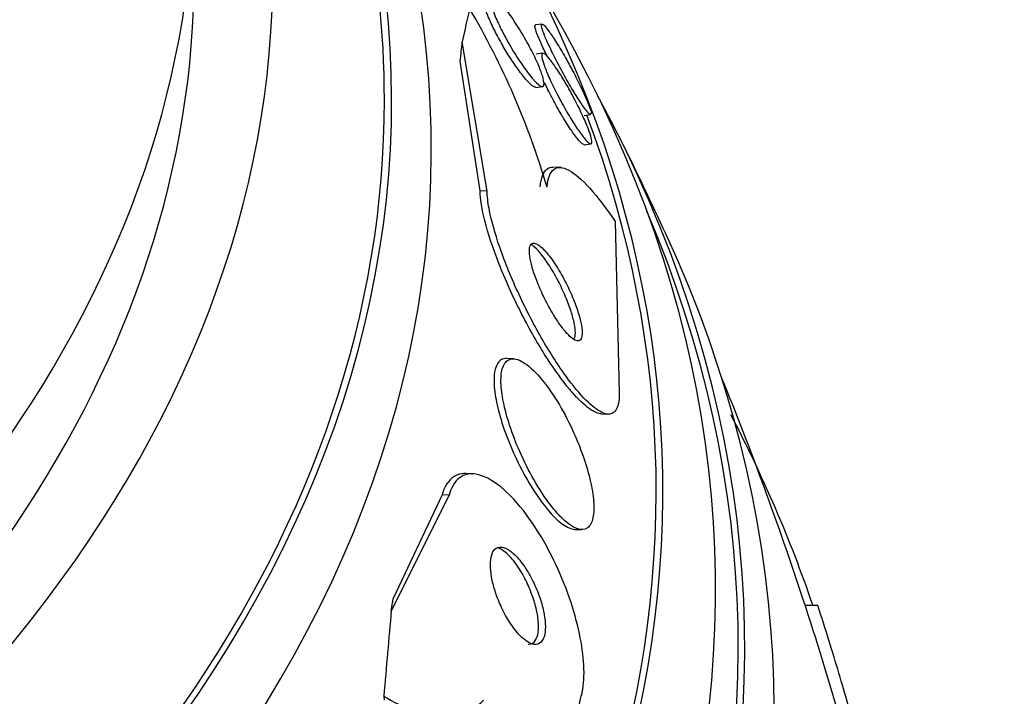
# Paper-space layout 'Layout1' of a CAD drawing. Units: millimetres. Extents: x 0 to 1576, y 0 to 2568.
# Drawn here: x 337 to 345, y 686 to 692 of the extents above; entities that cross this region are included whole.
import ezdxf
from ezdxf import colors
from ezdxf.entities.mleader import LeaderData, LeaderLine
from ezdxf.math import Vec2, Vec3

# ---------------------------------------------------------------- set-up
doc = ezdxf.new("R2010")
doc.units = ezdxf.units.MM
doc.layers.add('DV7_Défaut', color=7, linetype='Continuous')
doc.layers.add('Défaut', color=7, linetype='Continuous')

# ---------------------------------------------------------------- blocks, each defined once
blk = doc.blocks.new('_DOT')
at = {"color": 0}
blk.add_line((0, 0), (-1, 0), dxfattribs=at)
at = {"color": 0, "const_width": 0.333}
blk.add_lwpolyline([(-0.1665, 0, 1), (0.1665, 0, 1)], format="xyb", close=True, dxfattribs=at)
blk = doc.blocks.new('SE6')
at = {"layer": 'DV7_Défaut', "color": 7, "linetype": 'Continuous'}
for p, q in [((341.2451, 691.6819), (341.1907, 691.6751)), ((340.7857, 690.2869), (340.579, 691.532)), ((341.2517, 691.4379), (341.1961, 691.4309)), ((340.7272, 690.2893), (340.5626, 691.3728)), ((341.1913, 691.1536), (341.2464, 691.1605)), ((341.5951, 690.9196), (341.6485, 690.9263)), ((341.5955, 690.6747), (341.65, 690.6816)), ((341.4052, 690.4848), (341.3478, 690.4871)), ((340.7857, 690.2869), (340.7272, 690.2893)), ((341.8542, 690.0349), (341.8874, 688.6081)), ((341.0103, 688.8891), (340.9536, 688.8915)), ((341.7366, 688.43), (341.7914, 688.4277)), ((340.6742, 687.9289), (340.6157, 687.9314)), ((340.4697, 687.7531), (339.9874, 686.7886)), ((340.4112, 687.7555), (340.0038, 686.8914)), ((340.4697, 687.7531), (340.4112, 687.7555)), ((341.5138, 687.467), (341.5689, 687.4647)), ((343.5427, 686.8317), (343.4376, 686.8317)), ((341.1071, 684.0449), (341.5714, 686.0743))]:
    blk.add_line(p, q, dxfattribs=at)
for centre, radius, start, end in [((316.3452, 677.986), 28.55, 28.15645, 30.98268), ((334.9632, 688.4622), 6.5901, 16.38487, 30.52023), ((316.3452, 677.986), 28.55, 24.72465, 26.49641), ((316.3452, 677.986), 28.5, 18.18631, 22.15342), ((332.9506, 683.2323), 11.1485, 18.85855, 27.74909), ((316.3452, 677.986), 28.5, 13.84409, 18.18631)]:
    blk.add_arc(centre, radius, start, end, dxfattribs=at)
for centre, major_axis, ratio, start_param, end_param in [((357.4049, 677.8306), (-38.9684, -67.4953), 0.57735, 3.144122, 5.148721), ((361.1136, 675.6893), (-35.3745, -61.2705), 0.57735, 3.120457, 5.148721), ((359.541, 676.5973), (-36.8486, -63.8236), 0.57735, 3.48793, 5.148721), ((361.8592, 675.2588), (-33.5644, -58.1353), 0.57735, 2.856329, 5.148721), ((361.461, 675.4888), (-34.785, -60.2493), 0.57735, 3.616559, 5.148721), ((361.9111, 675.2289), (-32.9258, -57.0291), 0.57735, 3.369088, 5.148721), ((360.1722, 676.2328), (-36.3885, -63.0267), 0.57735, 4.036043, 5.110449), ((357.9735, 677.5023), (-38.2556, -66.2607), 0.57735, 4.206449, 5.111591), ((316.3452, 691.05), (-23.6453, 0), 0.57735, 1.646994, 3.64051), ((316.3452, 691.05), (23.585, 0), 0.57735, 0, 0.500313), ((316.3452, 690.6417), (-23.9761, 0), 0.57735, 1.642594, 3.616357), ((316.3452, 692.1047), (-22.6549, 0), 0.57735, 1.670861, 3.45318), ((316.3452, 692.9212), (-22, 0), 0.57735, 0, 3.084401), ((316.3452, 687.784), (-25.9056, 0), 0.57735, 1.757307, 3.456996), ((316.3452, 692.1047), (-22, 0), 0.57735, 1.681711, 3.141593), ((340.2832, 676.991), (0.6422, 15.4496), 0.058636, 0.289379, 0.347095), ((340.4412, 700.0991), (-0.4984, -11.9896), 0.058636, 0.758092, 0.777268), ((316.3452, 686.9675), (-26.3458, 0), 0.57735, 1.580489, 3.441293), ((316.3452, 686.4776), (-26.5884, 0), 0.57735, 1.574493, 3.446829), ((316.3452, 691.05), (23.585, 0), 0.57735, 4.789537, 6.283185), ((316.3452, 687.784), (-25.8505, 0), 0.57735, 1.759995, 3.353458), ((316.3452, 686.4776), (-26.5347, 0), 0.57735, 1.574738, 3.381674), ((316.3452, 685.9469), (-26.8336, 0), 0.57735, 1.578171, 3.401435), ((340.1252, 697.5654), (-0.4984, -11.9896), 0.058636, 0.45613, 0.475306), ((340.2832, 676.991), (0.6422, 15.4496), 0.058636, 0.886303, 0.944562), ((340.0473, 687.918), (-0.083, -1.9971), 0.058636, -0.394898, -0.34705)]:
    blk.add_ellipse(centre, major_axis=major_axis, ratio=ratio, start_param=start_param, end_param=end_param, dxfattribs=at)
for points, knots in [([(340.9051, 691.5229), (340.8829, 691.5621), (340.8612, 691.6028), (340.8418, 691.6418), (340.8224, 691.681), (340.8048, 691.7197), (340.791, 691.7538), (340.7783, 691.785), (340.7685, 691.8134), (340.7625, 691.8361), (340.7568, 691.8576), (340.7544, 691.8747), (340.7551, 691.8864), (340.7559, 691.8984), (340.76, 691.9051), (340.7668, 691.9065), (340.7672, 691.9066), (340.7675, 691.9066), (340.7679, 691.9067)], [0, 0, 0, 0, 0.2111864, 0.2111864, 0.2111864, 0.4237178, 0.4237178, 0.4237178, 0.6184577, 0.6184577, 0.6184577, 0.8018741, 0.8018741, 0.8018741, 0.9906585, 0.9906585, 0.9906585, 1, 1, 1, 1]), ([(341.172, 691.219), (341.1452, 691.2492), (341.1135, 691.2906), (341.0806, 691.3383), (341.0524, 691.3791), (341.0224, 691.4259), (340.9932, 691.4748), (340.9653, 691.5217), (340.9372, 691.5722), (340.9122, 691.621), (340.8902, 691.6639), (340.8699, 691.7068), (340.8539, 691.745), (340.84, 691.778), (340.8289, 691.8083), (340.8217, 691.833), (340.815, 691.856), (340.8115, 691.8746), (340.8113, 691.8879), (340.8111, 691.9014), (340.8142, 691.9096), (340.8201, 691.9126), (340.8265, 691.9158), (340.8364, 691.9129), (340.8487, 691.9047), (340.8626, 691.8955), (340.8798, 691.8794), (340.899, 691.8581), (340.9205, 691.8343), (340.945, 691.8034), (340.9707, 691.7677), (340.998, 691.7298), (341.0274, 691.6854), (341.0565, 691.638), (341.0849, 691.5918), (341.1139, 691.5411), (341.1404, 691.4911), (341.164, 691.4464), (341.1865, 691.4007), (341.2049, 691.3593), (341.2208, 691.3234), (341.2341, 691.2896), (341.2435, 691.2615), (341.252, 691.2359), (341.2574, 691.2142), (341.2595, 691.1981), (341.2615, 691.182), (341.2603, 691.171), (341.2561, 691.1654), (341.2516, 691.1593), (341.2437, 691.1592), (341.2333, 691.1644), (341.2217, 691.1701), (341.2066, 691.1826), (341.1894, 691.2003), (341.1838, 691.206), (341.178, 691.2122), (341.172, 691.219)], [0, 0, 0, 0, 0.076653, 0.076653, 0.076653, 0.141884, 0.141884, 0.141884, 0.204507, 0.204507, 0.204507, 0.259494, 0.259494, 0.259494, 0.306954, 0.306954, 0.306954, 0.350868, 0.350868, 0.350868, 0.395502, 0.395502, 0.395502, 0.444095, 0.444095, 0.444095, 0.498754, 0.498754, 0.498754, 0.559856, 0.559856, 0.559856, 0.624942, 0.624942, 0.624942, 0.688619, 0.688619, 0.688619, 0.745511, 0.745511, 0.745511, 0.794556, 0.794556, 0.794556, 0.839047, 0.839047, 0.839047, 0.88322, 0.88322, 0.88322, 0.930473, 0.930473, 0.930473, 0.983192, 0.983192, 0.983192, 1, 1, 1, 1]), ([(341.2906, 691.4064), (341.2819, 691.4237), (341.2735, 691.4407), (341.2655, 691.4571), (341.2469, 691.4957), (341.2302, 691.5323), (341.2172, 691.5633), (341.2055, 691.5912), (341.1965, 691.6152), (341.191, 691.6332), (341.1858, 691.6505), (341.1837, 691.6627), (341.1847, 691.6692), (341.1852, 691.6727), (341.1867, 691.6746), (341.189, 691.6749)], [0, 0, 0, 0, 0.1164608, 0.1164608, 0.1164608, 0.3886151, 0.3886151, 0.3886151, 0.6342157, 0.6342157, 0.6342157, 0.8704028, 0.8704028, 0.8704028, 1, 1, 1, 1]), ([(341.5917, 690.989), (341.5731, 691.0149), (341.5511, 691.0484), (341.5275, 691.0864), (341.5039, 691.1244), (341.478, 691.1681), (341.452, 691.2139), (341.4261, 691.2595), (341.3992, 691.3088), (341.3741, 691.357), (341.3507, 691.4017), (341.3281, 691.447), (341.3088, 691.4879), (341.2915, 691.5245), (341.2764, 691.5587), (341.265, 691.5869), (341.2546, 691.6127), (341.2471, 691.6343), (341.243, 691.6499), (341.239, 691.6651), (341.2381, 691.6751), (341.2403, 691.6793), (341.2426, 691.6837), (341.2482, 691.6821), (341.2564, 691.6751), (341.2654, 691.6674), (341.2777, 691.6532), (341.2922, 691.6339), (341.3082, 691.6126), (341.3274, 691.5847), (341.3481, 691.5523), (341.3704, 691.5176), (341.3951, 691.4768), (341.4204, 691.4331), (341.446, 691.3889), (341.473, 691.3403), (341.4988, 691.2917), (341.5231, 691.2459), (341.5472, 691.1986), (341.5683, 691.1548), (341.5873, 691.1155), (341.6046, 691.0778), (341.6181, 691.0458), (341.6304, 691.0169), (341.64, 690.9918), (341.6461, 690.9727), (341.6519, 690.9545), (341.6547, 690.9413), (341.6544, 690.9339)], [0, 0, 0, 0, 0.0711908, 0.0711908, 0.0711908, 0.1423672, 0.1423672, 0.1423672, 0.2134056, 0.2134056, 0.2134056, 0.2793371, 0.2793371, 0.2793371, 0.3380401, 0.3380401, 0.3380401, 0.3915584, 0.3915584, 0.3915584, 0.4438025, 0.4438025, 0.4438025, 0.4983547, 0.4983547, 0.4983547, 0.5577826, 0.5577826, 0.5577826, 0.6232178, 0.6232178, 0.6232178, 0.6935688, 0.6935688, 0.6935688, 0.7650488, 0.7650488, 0.7650488, 0.832556, 0.832556, 0.832556, 0.8930734, 0.8930734, 0.8930734, 0.9476989, 0.9476989, 0.9476989, 1, 1, 1, 1]), ([(341.1927, 691.1538), (341.1874, 691.1531), (341.1806, 691.1554), (341.1726, 691.1602), (341.1598, 691.1679), (341.1436, 691.1824), (341.1252, 691.2021), (341.1047, 691.2242), (341.0811, 691.2533), (341.0561, 691.2872), (341.0292, 691.3236), (341, 691.3666), (340.9709, 691.4128), (340.9489, 691.4476), (340.9265, 691.485), (340.9051, 691.5229)], [0, 0, 0, 0, 0.128942, 0.128942, 0.128942, 0.334871, 0.334871, 0.334871, 0.565572, 0.565572, 0.565572, 0.813823, 0.813823, 0.813823, 1, 1, 1, 1]), ([(341.5875, 690.7398), (341.5677, 690.765), (341.5445, 690.7981), (341.5199, 690.836), (341.4953, 690.874), (341.4686, 690.9179), (341.442, 690.9644), (341.4158, 691.0101), (341.3889, 691.0598), (341.3641, 691.1086), (341.3414, 691.1531), (341.3197, 691.1984), (341.3016, 691.2394), (341.2856, 691.2757), (341.2719, 691.3097), (341.2619, 691.338), (341.2528, 691.364), (341.2466, 691.3859), (341.2437, 691.4021), (341.2409, 691.418), (341.2412, 691.4288), (341.2444, 691.4339), (341.2479, 691.4394), (341.2546, 691.4388), (341.2639, 691.4328), (341.2741, 691.4261), (341.2876, 691.4127), (341.3033, 691.3941), (341.3206, 691.3734), (341.341, 691.3458), (341.3629, 691.3135), (341.3862, 691.2788), (341.412, 691.2378), (341.438, 691.1935), (341.4642, 691.1491), (341.4914, 691.1), (341.5171, 691.0508), (341.5409, 691.0051), (341.5643, 690.9577), (341.5844, 690.9138), (341.6022, 690.8749), (341.6181, 690.8374), (341.6302, 690.8055), (341.6412, 690.7766), (341.6494, 690.7513), (341.6542, 690.7319), (341.6589, 690.7131), (341.6604, 690.6993), (341.6589, 690.6911), (341.6574, 690.6826), (341.6526, 690.68), (341.6451, 690.6829), (341.637, 690.686), (341.6255, 690.6957), (341.6118, 690.7108), (341.6044, 690.7189), (341.5962, 690.7286), (341.5875, 690.7398)], [0, 0, 0, 0, 0.063193, 0.063193, 0.063193, 0.126413, 0.126413, 0.126413, 0.188788, 0.188788, 0.188788, 0.245719, 0.245719, 0.245719, 0.29589, 0.29589, 0.29589, 0.341793, 0.341793, 0.341793, 0.38716, 0.38716, 0.38716, 0.435162, 0.435162, 0.435162, 0.487989, 0.487989, 0.487989, 0.546435, 0.546435, 0.546435, 0.609108, 0.609108, 0.609108, 0.672083, 0.672083, 0.672083, 0.730579, 0.730579, 0.730579, 0.782363, 0.782363, 0.782363, 0.829118, 0.829118, 0.829118, 0.874367, 0.874367, 0.874367, 0.921389, 0.921389, 0.921389, 0.972607, 0.972607, 0.972607, 1, 1, 1, 1]), ([(341.3583, 691.0086), (341.336, 691.0493), (341.3136, 691.0919), (341.2931, 691.1334), (341.2833, 691.1531), (341.2738, 691.1729), (341.2648, 691.1922)], [0, 0, 0, 0, 0.676517, 0.676517, 0.676517, 1, 1, 1, 1]), ([(341.5971, 690.675), (341.5941, 690.6746), (341.5904, 690.6758), (341.586, 690.6783), (341.5766, 690.6838), (341.5638, 690.696), (341.5488, 690.7135), (341.5322, 690.7328), (341.5125, 690.759), (341.4912, 690.79), (341.4683, 690.8234), (341.4429, 690.8633), (341.417, 690.9065), (341.3977, 690.9386), (341.3778, 690.9732), (341.3583, 691.0086)], [0, 0, 0, 0, 0.099792, 0.099792, 0.099792, 0.315096, 0.315096, 0.315096, 0.553295, 0.553295, 0.553295, 0.810187, 0.810187, 0.810187, 1, 1, 1, 1]), ([(341.6501, 690.9266), (341.6485, 690.9264), (341.6464, 690.927), (341.6439, 690.9285), (341.637, 690.9327), (341.6268, 690.9433), (341.6141, 690.9591), (341.6073, 690.9675), (341.5998, 690.9776), (341.5917, 690.989)], [0, 0, 0, 0, 0.18997, 0.18997, 0.18997, 0.718259, 0.718259, 0.718259, 1, 1, 1, 1]), ([(341.2281, 690.3236), (341.235, 690.3986), (341.2541, 690.4476), (341.3003, 690.4831), (341.3182, 690.4884), (341.3385, 690.4875)], [0, 0, 0, 0, 0.670469, 0.670469, 1, 1, 1, 1]), ([(341.2856, 690.3212), (341.2926, 690.3962), (341.3117, 690.4452), (341.3735, 690.4928), (341.4155, 690.4901), (341.5174, 690.4357), (341.5772, 690.3837), (341.7078, 690.239), (341.7794, 690.1453), (341.8542, 690.0349)], [0, 0, 0, 0, 0.25, 0.25, 0.5, 0.5, 0.75, 0.75, 1, 1, 1, 1]), ([(341.7399, 688.4299), (341.7336, 688.4301), (341.727, 688.4311), (341.7202, 688.4327), (341.6872, 688.4405), (341.6478, 688.4639), (341.6051, 688.4997), (341.5578, 688.5394), (341.5055, 688.5951), (341.4519, 688.6618), (341.3915, 688.7368), (341.328, 688.8274), (341.2656, 688.9265), (341.1971, 689.0354), (341.1283, 689.1575), (341.0645, 689.2834), (340.9989, 689.4131), (340.9366, 689.5508), (340.8846, 689.6838), (340.8359, 689.8081), (340.7946, 689.9325), (340.7671, 690.0421), (340.7435, 690.1359), (340.7294, 690.2217), (340.7272, 690.2893)], [0, 0, 0, 0, 0.023449, 0.023449, 0.023449, 0.136968, 0.136968, 0.136968, 0.262782, 0.262782, 0.262782, 0.404428, 0.404428, 0.404428, 0.560313, 0.560313, 0.560313, 0.721097, 0.721097, 0.721097, 0.871599, 0.871599, 0.871599, 1, 1, 1, 1]), ([(341.8874, 688.6081), (341.8883, 688.57), (341.8858, 688.537), (341.8797, 688.5104), (341.8706, 688.4705), (341.8533, 688.4443), (341.8295, 688.4335), (341.8055, 688.4226), (341.7745, 688.4267), (341.7391, 688.4443), (341.701, 688.4632), (341.6569, 688.4979), (341.6103, 688.5446), (341.5581, 688.5968), (341.5015, 688.665), (341.4443, 688.7435), (341.3803, 688.8314), (341.314, 688.9343), (341.2502, 689.0444), (341.1813, 689.163), (341.1134, 689.2934), (341.0523, 689.425), (340.9915, 689.556), (340.9355, 689.6925), (340.8914, 689.8204), (340.8516, 689.936), (340.8202, 690.0485), (340.8026, 690.1437), (340.7928, 690.1966), (340.7871, 690.2451), (340.7857, 690.2869)], [0, 0, 0, 0, 0.058832, 0.058832, 0.058832, 0.147294, 0.147294, 0.147294, 0.236176, 0.236176, 0.236176, 0.331935, 0.331935, 0.331935, 0.439067, 0.439067, 0.439067, 0.559206, 0.559206, 0.559206, 0.68894, 0.68894, 0.68894, 0.818419, 0.818419, 0.818419, 0.935457, 0.935457, 0.935457, 1, 1, 1, 1]), ([(341.4731, 689.0795), (341.4929, 689.0607), (341.5114, 689.0475), (341.527, 689.0418), (341.5426, 689.0361), (341.5556, 689.0379), (341.5645, 689.0478), (341.5726, 689.0568), (341.5775, 689.0729), (341.5785, 689.0946), (341.5795, 689.1149), (341.5772, 689.1406), (341.572, 689.1695), (341.5667, 689.199), (341.5583, 689.2324), (341.5477, 689.2671), (341.5361, 689.3049), (341.5216, 689.3452), (341.5053, 689.3852), (341.4871, 689.4301), (341.4662, 689.4757), (341.4444, 689.5191), (341.4199, 689.5675), (341.3936, 689.6143), (341.3672, 689.6562), (341.3391, 689.7008), (341.3103, 689.741), (341.2832, 689.773), (341.2566, 689.8043), (341.2309, 689.8286), (341.2091, 689.842), (341.1896, 689.8541), (341.1726, 689.8577), (341.1605, 689.8515), (341.1501, 689.8461), (341.1429, 689.8332), (341.1399, 689.8138), (341.1372, 689.7962), (341.1379, 689.7727), (341.1416, 689.7456), (341.1454, 689.7186), (341.1523, 689.6872), (341.1617, 689.6542), (341.1717, 689.6186), (341.1848, 689.5801), (341.1996, 689.5415), (341.2163, 689.4982), (341.2357, 689.4537), (341.2563, 689.4108), (341.2794, 689.3627), (341.3046, 689.3154), (341.3302, 689.2723), (341.3577, 689.2257), (341.3864, 689.1826), (341.4137, 689.147), (341.4343, 689.1203), (341.4544, 689.0972), (341.4731, 689.0795)], [0, 0, 0, 0, 0.051388, 0.051388, 0.051388, 0.103114, 0.103114, 0.103114, 0.150265, 0.150265, 0.150265, 0.194217, 0.194217, 0.194217, 0.238944, 0.238944, 0.238944, 0.287603, 0.287603, 0.287603, 0.342297, 0.342297, 0.342297, 0.403482, 0.403482, 0.403482, 0.46883, 0.46883, 0.46883, 0.532917, 0.532917, 0.532917, 0.590047, 0.590047, 0.590047, 0.638952, 0.638952, 0.638952, 0.683123, 0.683123, 0.683123, 0.727062, 0.727062, 0.727062, 0.774316, 0.774316, 0.774316, 0.82733, 0.82733, 0.82733, 0.88703, 0.88703, 0.88703, 0.951732, 0.951732, 0.951732, 1, 1, 1, 1]), ([(341.5101, 689.0529), (341.5105, 689.0535), (341.5109, 689.0541), (341.5113, 689.0547), (341.5183, 689.0655), (341.522, 689.0832), (341.5221, 689.1061), (341.5221, 689.1278), (341.519, 689.1547), (341.513, 689.1844), (341.5068, 689.2151), (341.4975, 689.2495), (341.486, 689.285), (341.4735, 689.3239), (341.458, 689.3651), (341.4409, 689.4057), (341.4217, 689.4514), (341.4, 689.4975), (341.3773, 689.5411), (341.352, 689.5895), (341.325, 689.6359), (341.2982, 689.677), (341.2699, 689.7203), (341.241, 689.7589), (341.2142, 689.7887), (341.1923, 689.8129), (341.1713, 689.832), (341.1528, 689.8436)], [0, 0, 0, 0, 0.006255, 0.006255, 0.006255, 0.115618, 0.115618, 0.115618, 0.218886, 0.218886, 0.218886, 0.325198, 0.325198, 0.325198, 0.441683, 0.441683, 0.441683, 0.572892, 0.572892, 0.572892, 0.719155, 0.719155, 0.719155, 0.873851, 0.873851, 0.873851, 1, 1, 1, 1]), ([(340.9486, 688.8916), (340.9329, 688.8923), (340.9186, 688.8895), (340.906, 688.8828), (340.8823, 688.8702), (340.8642, 688.8433), (340.854, 688.8041), (340.845, 688.7693), (340.8419, 688.7239), (340.845, 688.672), (340.848, 688.6219), (340.8568, 688.5644), (340.8701, 688.5043), (340.8842, 688.4411), (340.9038, 688.3735), (340.9269, 688.3063), (340.9525, 688.2317), (340.9831, 688.1558), (341.0163, 688.0834), (341.0536, 688.0019), (341.0951, 687.9229), (341.1376, 687.8514), (341.1843, 687.7729), (341.2335, 687.7015), (341.2814, 687.6429), (341.3169, 687.5995), (341.3523, 687.5624), (341.3858, 687.5338)], [0, 0, 0, 0, 0.06335, 0.06335, 0.06335, 0.182442, 0.182442, 0.182442, 0.287376, 0.287376, 0.287376, 0.388503, 0.388503, 0.388503, 0.494838, 0.494838, 0.494838, 0.612841, 0.612841, 0.612841, 0.745911, 0.745911, 0.745911, 0.892281, 0.892281, 0.892281, 1, 1, 1, 1]), ([(341.419, 687.5525), (341.4595, 687.5142), (341.4988, 687.4866), (341.5335, 687.4735), (341.5684, 687.4603), (341.5995, 687.4614), (341.6232, 687.4788), (341.6444, 687.4945), (341.6602, 687.5238), (341.6686, 687.5647), (341.6761, 687.6015), (341.6779, 687.6487), (341.6738, 687.7019), (341.6697, 687.754), (341.6601, 687.8133), (341.6459, 687.8748), (341.6309, 687.9398), (341.6106, 688.0089), (341.5867, 688.0773), (341.5603, 688.153), (341.5289, 688.2296), (341.4951, 688.3021), (341.4572, 688.3835), (341.4152, 688.4619), (341.3722, 688.5321), (341.3252, 688.6089), (341.2757, 688.6779), (341.2277, 688.7337), (341.1785, 688.7907), (341.1293, 688.8353), (341.0852, 688.8616), (341.044, 688.8861), (341.0059, 688.8953), (340.9759, 688.8856), (340.9498, 688.8771), (340.9291, 688.854), (340.9166, 688.8175), (340.9056, 688.7855), (340.9005, 688.7423), (340.9019, 688.6918), (340.9032, 688.6437), (340.9102, 688.5879), (340.9222, 688.5289), (340.9346, 688.4675), (340.9524, 688.4013), (340.9741, 688.335), (340.9979, 688.2619), (341.0268, 688.187), (341.0584, 688.1151), (341.0939, 688.0342), (341.1338, 687.9551), (341.1749, 687.8829), (341.2204, 687.8031), (341.2687, 687.7297), (341.3162, 687.6682), (341.3508, 687.6233), (341.3856, 687.584), (341.419, 687.5525)], [0, 0, 0, 0, 0.055695, 0.055695, 0.055695, 0.111784, 0.111784, 0.111784, 0.162139, 0.162139, 0.162139, 0.20741, 0.20741, 0.20741, 0.251615, 0.251615, 0.251615, 0.298273, 0.298273, 0.298273, 0.349939, 0.349939, 0.349939, 0.407938, 0.407938, 0.407938, 0.471453, 0.471453, 0.471453, 0.536596, 0.536596, 0.536596, 0.597415, 0.597415, 0.597415, 0.65011, 0.65011, 0.65011, 0.696142, 0.696142, 0.696142, 0.739867, 0.739867, 0.739867, 0.785328, 0.785328, 0.785328, 0.835472, 0.835472, 0.835472, 0.892, 0.892, 0.892, 0.954553, 0.954553, 0.954553, 1, 1, 1, 1]), ([(340.6095, 687.9315), (340.5851, 687.9326), (340.562, 687.9295), (340.5407, 687.9218), (340.4944, 687.9051), (340.4552, 687.8657), (340.4289, 687.8054), (340.4222, 687.7901), (340.4163, 687.7734), (340.4112, 687.7555)], [0, 0, 0, 0, 0.2686661, 0.2686661, 0.2686661, 0.8532923, 0.8532923, 0.8532923, 1, 1, 1, 1]), ([(341.5714, 686.0743), (341.5745, 686.0854), (341.5772, 686.0969), (341.5797, 686.1089), (341.5925, 686.172), (341.5968, 686.2491), (341.5923, 686.3335), (341.588, 686.4151), (341.5753, 686.5056), (341.5559, 686.5976), (341.5355, 686.6941), (341.5071, 686.7946), (341.4735, 686.8923), (341.4364, 687.0002), (341.392, 687.1071), (341.3437, 687.2066), (341.2894, 687.3183), (341.229, 687.4234), (341.1668, 687.5152), (341.0982, 687.6164), (341.0256, 687.7043), (340.9546, 687.7717), (340.881, 687.8416), (340.807, 687.8917), (340.7397, 687.9147), (340.6764, 687.9364), (340.617, 687.9344), (340.5695, 687.9052), (340.5283, 687.8797), (340.4948, 687.8326), (340.4739, 687.7668), (340.4724, 687.7623), (340.4711, 687.7577), (340.4697, 687.7531)], [0, 0, 0, 0, 0.017175, 0.017175, 0.017175, 0.108059, 0.108059, 0.108059, 0.195865, 0.195865, 0.195865, 0.287907, 0.287907, 0.287907, 0.389582, 0.389582, 0.389582, 0.504012, 0.504012, 0.504012, 0.630342, 0.630342, 0.630342, 0.761535, 0.761535, 0.761535, 0.885421, 0.885421, 0.885421, 0.992799, 0.992799, 0.992799, 1, 1, 1, 1]), ([(341.3858, 687.5338), (341.4247, 687.5007), (341.462, 687.4785), (341.4945, 687.4703), (341.5022, 687.4684), (341.5097, 687.4673), (341.5169, 687.4669)], [0, 0, 0, 0, 0.807483, 0.807483, 0.807483, 1, 1, 1, 1]), ([(341.1088, 686.5385), (341.1337, 686.5205), (341.158, 686.5094), (341.1796, 686.5069), (341.2014, 686.5045), (341.2211, 686.5108), (341.2363, 686.5265), (341.2498, 686.5406), (341.2602, 686.5626), (341.266, 686.5909), (341.2712, 686.6161), (341.2729, 686.6469), (341.271, 686.6806), (341.2692, 686.7131), (341.2641, 686.7492), (341.2563, 686.7858), (341.2481, 686.8243), (341.2367, 686.8645), (341.2231, 686.9035), (341.2082, 686.9466), (341.1903, 686.9894), (341.1709, 687.0292), (341.1491, 687.074), (341.1248, 687.1161), (341.0999, 687.153), (341.0724, 687.1936), (341.0433, 687.2288), (341.0149, 687.2559), (340.9856, 687.2839), (340.9562, 687.3039), (340.9295, 687.3132), (340.9043, 687.3218), (340.8809, 687.3211), (340.8621, 687.3095), (340.8458, 687.2994), (340.8325, 687.2806), (340.8242, 687.2544), (340.8169, 687.2317), (340.8132, 687.2027), (340.8133, 687.1701), (340.8134, 687.1394), (340.8169, 687.1047), (340.8234, 687.0689), (340.83, 687.032), (340.8399, 686.993), (340.852, 686.9547), (340.8653, 686.9126), (340.8816, 686.8704), (340.8996, 686.8305), (340.9198, 686.7856), (340.9427, 686.7427), (340.9664, 686.7044), (340.9928, 686.6618), (341.021, 686.6238), (341.0489, 686.5932), (341.069, 686.5712), (341.0892, 686.5526), (341.1088, 686.5385)], [0, 0, 0, 0, 0.057031, 0.057031, 0.057031, 0.114483, 0.114483, 0.114483, 0.165681, 0.165681, 0.165681, 0.211083, 0.211083, 0.211083, 0.254895, 0.254895, 0.254895, 0.300881, 0.300881, 0.300881, 0.351792, 0.351792, 0.351792, 0.409179, 0.409179, 0.409179, 0.472511, 0.472511, 0.472511, 0.538109, 0.538109, 0.538109, 0.599889, 0.599889, 0.599889, 0.65349, 0.65349, 0.65349, 0.699907, 0.699907, 0.699907, 0.743474, 0.743474, 0.743474, 0.788381, 0.788381, 0.788381, 0.837732, 0.837732, 0.837732, 0.893451, 0.893451, 0.893451, 0.955555, 0.955555, 0.955555, 1, 1, 1, 1]), ([(341.1288, 686.5088), (341.1317, 686.5087), (341.1345, 686.5088), (341.1372, 686.509), (341.1572, 686.5104), (341.1748, 686.5203), (341.1879, 686.539), (341.1996, 686.5557), (341.2081, 686.58), (341.2121, 686.6097), (341.2158, 686.6365), (341.216, 686.6685), (341.2129, 686.7029), (341.2098, 686.7367), (341.2034, 686.7736), (341.1944, 686.8108), (341.1849, 686.8503), (341.1722, 686.8911), (341.1575, 686.9304), (341.1411, 686.9742), (341.1219, 687.0172), (341.1013, 687.0568), (341.0781, 687.1014), (341.0526, 687.1427), (341.0266, 687.1783), (340.9983, 687.2171), (340.9686, 687.25), (340.94, 687.2741), (340.9171, 687.2935), (340.8942, 687.3077), (340.873, 687.3152)], [0, 0, 0, 0, 0.016146, 0.016146, 0.016146, 0.132939, 0.132939, 0.132939, 0.237494, 0.237494, 0.237494, 0.331608, 0.331608, 0.331608, 0.424131, 0.424131, 0.424131, 0.522579, 0.522579, 0.522579, 0.632326, 0.632326, 0.632326, 0.75597, 0.75597, 0.75597, 0.891204, 0.891204, 0.891204, 1, 1, 1, 1]), ([(343.9225, 685.3687), (343.9295, 685.3665), (343.9332, 685.3743), (343.9342, 685.4088), (343.9314, 685.4361), (343.9195, 685.5085), (343.9104, 685.5533), (343.8862, 685.6599), (343.871, 685.722), (343.8181, 685.9257), (343.7718, 686.0898), (343.6664, 686.4434), (343.6063, 686.6361), (343.5427, 686.8317)], [0, 0, 0, 0, 0.125, 0.125, 0.25, 0.25, 0.375, 0.375, 0.5, 0.5, 0.75, 0.75, 1, 1, 1, 1]), ([(339.9256, 686.0765), (340.0071, 686.0258), (340.0866, 685.9854), (340.2414, 685.9268), (340.3174, 685.9085), (340.4609, 685.8984), (340.5277, 685.9065), (340.6509, 685.9515), (340.7073, 685.9888), (340.7556, 686.0416)], [0, 0, 0, 0, 0.25, 0.25, 0.5, 0.5, 0.75, 0.75, 1, 1, 1, 1])]:
    blk.add_open_spline(points, degree=3, knots=knots, dxfattribs=at)

psp = doc.layouts.get("Layout1")

# ---------------------------------------------------------------- block references
at = {"layer": 'Défaut'}
psp.add_blockref('SE6', (0, 0), dxfattribs=at)

# ---------------------------------------------------------------- leaders
at = {"layer": 'Défaut', "color": 7, "linetype": 'Continuous'}
ml = psp.add_multileader_mtext('Standard', dxfattribs=at)
ml.set_content('{\\pxsm0.9;\\fSolid Edge ISO|b1||i0||c0|p34;\\W1.;09/05/2016\\P}', color=256)
ml.set_leader_properties()
ml.set_arrow_properties(name='DOT')
ml.build(insert=Vec2(0, 0))
ml.multileader.update_dxf_attribs({"leader_type": 0, "dogleg_length": 0, "arrow_head_size": 12})
ctx = ml.context
ctx.base_point, ctx.char_height, ctx.arrow_head_size, ctx.landing_gap_size = Vec3(1486.1025, 2560.904), 12, 12, 4.2
notes = []
notes.append((ctx, [(0, (0, 0, 0), (0, 0), (1, 0), 1, [])]))
ctx.mtext.insert = Vec3(1490.3025, 2567.0242)
for ctx, leaders in notes:
    for number, flags, end, landing, length, lines in leaders:
        leader = LeaderData()
        leader.index, (leader.has_last_leader_line, leader.has_dogleg_vector, leader.attachment_direction) = number, flags
        leader.last_leader_point, leader.dogleg_vector, leader.dogleg_length = Vec3(end), Vec3(landing), length
        for number, points, colour, breaks in lines:
            line = LeaderLine()
            line.index, line.vertices, line.color, line.breaks = number, Vec3.list(points), colors.encode_raw_color(colour), breaks
            leader.lines.append(line)
        ctx.leaders.append(leader)

doc.saveas('drawing.dxf')
